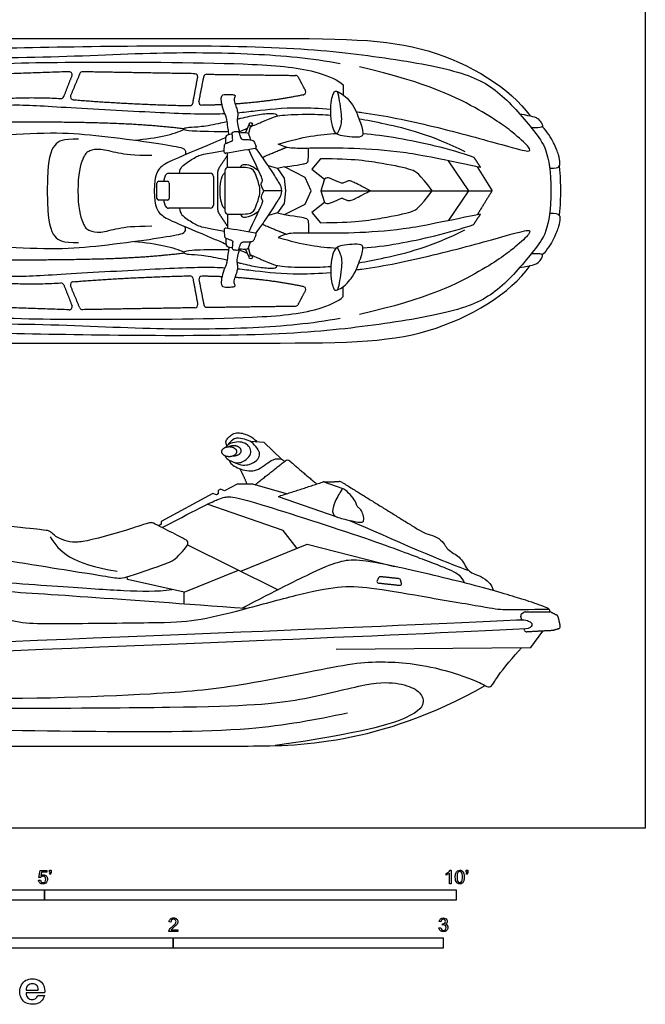
# Model space of a CAD drawing. Units: metres. Extents: x -0.02 to 3.79, y -0.65 to 5.41.
# Drawn here: x 1.43 to 3.75, y -0.65 to 3 of the extents above; entities that cross this region are included whole.
import ezdxf

# ---------------------------------------------------------------- set-up
doc = ezdxf.new("R2010")
doc.units = ezdxf.units.M
doc.header["$MEASUREMENT"] = 0
for name, color, linetype, true_color in [('AG-DETAIL', 7, 'Continuous', 0x66ffff), ('AG-TRANSPORT', 7, 'Continuous', 0x66ccff), ('N-SYMB', 7, 'Continuous', 0x800040), ('X-DIMENSIONS.GUIDE', 7, 'Continuous', 0x800080), ('X-VPRT', 6, 'Continuous', 0xff00ff)]:
    doc.layers.add(name, color=color, linetype=linetype, true_color=true_color)

msp = doc.modelspace()

# ---------------------------------------------------------------- linework, layer by layer
at = {"layer": 'AG-DETAIL'}
for centre, radius, start, end in [((1.6154, 2.792), 0.011, 338.5604, 92.0454), ((1.6647, 2.7916), 0.011, 89.0232, 157.3062), ((2.0803, 2.7845), 0.011, 349.4892, 89.0232), ((2.1248, 2.7826), 0.011, 89.2291, 168.9705), ((2.4535, 2.7782), 0.011, 27.9252, 89.2291), ((1.585, 2.7146), 0.011, 266.5324, 338.5604), ((1.6307, 2.7102), 0.011, 157.3062, 265.296), ((2.4802, 2.7278), 0.011, 281.6238, 27.9252), ((2.0625, 2.6883), 0.011, 268.7055, 349.4892), ((2.1067, 2.6897), 0.011, 168.9705, 270.5378), ((2.0625, 2.0356), 0.011, 10.5108, 91.2945), ((2.1067, 2.0342), 0.011, 89.4622, 191.0295), ((1.585, 2.0093), 0.011, 21.4396, 93.4676), ((1.6307, 2.0137), 0.011, 94.704, 202.6938), ((2.4802, 1.9961), 0.011, 332.0748, 78.3762), ((1.6154, 1.9319), 0.011, 267.9546, 21.4396), ((2.0803, 1.9394), 0.011, 270.9768, 10.5108), ((2.1248, 1.9413), 0.011, 191.0295, 270.7709), ((2.4535, 1.9457), 0.011, 270.7709, 332.0748), ((1.6647, 1.9323), 0.011, 202.6938, 270.9768), ((2.7613, 0.9146), 0.00605, 153.9781, 263.8904), ((2.767, 0.9261), 0.00605, 83.8904, 153.9781), ((2.8369, 0.9186), 0.00605, 13.8027, 83.8904), ((2.8399, 0.9062), 0.00605, 263.8904, 13.8027)]:
    msp.add_arc(centre, radius, start, end, dxfattribs=at)
for points, degree in [([(1.615, 2.803), (1.3311, 2.7929), (1.0471, 2.7828)], 2), ([(1.5953, 2.7106), (1.6105, 2.7493), (1.6257, 2.788)], 2), ([(1.6545, 2.7958), (1.6375, 2.7551), (1.6205, 2.7144)], 2), ([(2.0805, 2.7955), (1.8727, 2.799), (1.6649, 2.8026)], 2), ([(2.0733, 2.6863), (2.0823, 2.7344), (2.0912, 2.7825)], 2), ([(2.0959, 2.6918), (2.1049, 2.7383), (2.114, 2.7847)], 2), ([(2.1249, 2.7936), (2.2893, 2.7914), (2.4536, 2.7892)], 2), ([(2.4632, 2.7833), (2.4766, 2.7582), (2.4899, 2.733)], 2), ([(0.9918, 2.6464), (1.3032, 2.7207), (1.5844, 2.7036)], 2), ([(2.4824, 2.717), (2.3611, 2.6921), (2.23, 2.6833)], 2), ([(1.6298, 2.6992), (1.8339, 2.6824), (2.0623, 2.6772)], 2), ([(2.1811, 2.6806), (2.1443, 2.679), (2.1068, 2.6787)], 2), ([(0.9918, 2.0775), (1.3032, 2.0032), (1.5844, 2.0203)], 2), ([(1.6298, 2.0247), (1.8339, 2.0415), (2.0623, 2.0467)], 2), ([(2.1811, 2.0433), (2.1443, 2.0449), (2.1068, 2.0452)], 2), ([(1.5953, 2.0133), (1.6105, 1.9746), (1.6257, 1.9359)], 2), ([(1.6545, 1.9281), (1.6375, 1.9688), (1.6205, 2.0094)], 2), ([(2.0733, 2.0376), (2.0823, 1.9895), (2.0912, 1.9414)], 2), ([(2.0959, 2.0321), (2.1049, 1.9856), (2.114, 1.9392)], 2), ([(2.4824, 2.0069), (2.3611, 2.0318), (2.23, 2.0406)], 2), ([(2.4632, 1.9406), (2.4766, 1.9657), (2.4899, 1.9909)], 2), ([(1.615, 1.9209), (1.3311, 1.931), (1.0471, 1.9411)], 2), ([(2.1249, 1.9303), (2.2893, 1.9325), (2.4536, 1.9347)], 2), ([(2.0805, 1.9284), (1.8727, 1.9249), (1.6649, 1.9213)], 2), ([(1.5447, 1.0795), (1.5786, 1.0254), (1.6204, 0.98), (1.7935, 0.9524)], 3), ([(2.7615, 0.9288), (2.7587, 0.923), (2.7559, 0.9172)], 2), ([(2.8375, 0.9247), (2.8026, 0.9284), (2.7676, 0.9321)], 2), ([(2.8458, 0.9076), (2.8443, 0.9138), (2.8427, 0.9201)], 2), ([(2.7607, 0.9086), (2.8, 0.9044), (2.8393, 0.9002)], 2)]:
    msp.add_open_spline(points, degree=degree, dxfattribs=at)
msp.add_open_spline([(0.9285, 0.3771), (1.1765, 0.3658), (1.6567, 0.3593), (2.2752, 0.3545), (2.5259, 0.4024), (2.6465, 0.428)], degree=3, knots=[0, 0, 0, 0, 1.563147, 2.975704, 4.077366, 4.077366, 4.077366, 4.077366], dxfattribs=at)
at = {"layer": 'AG-TRANSPORT'}
for p, q in [((3.1267, 2.4509), (3.1814, 2.3619)), ((2.6298, 1.2577), (2.5564, 1.283)), ((2.389, 1.2291), (2.6063, 1.1539)), ((2.0539, 1.0503), (2.3887, 0.8839))]:
    msp.add_line(p, q, dxfattribs=at)
for points in [[(2.2813, 2.6081), (2.2677, 2.5778)], [(2.2863, 2.6019), (2.2792, 2.5736)], [(2.2014, 2.4483), (2.2014, 2.5016)], [(2.3872, 2.4443), (2.3529, 2.4541)], [(2.5465, 2.4803), (2.5134, 2.4424), (2.5603, 2.4052), (2.5469, 2.3619)], [(3.0202, 2.251), (3.0951, 2.3619), (3.0202, 2.4729)], [(2.4024, 2.3619), (2.3364, 2.3619)], [(2.5469, 2.3619), (2.5603, 2.3187), (2.5134, 2.2815), (2.5465, 2.2436)], [(2.5469, 2.3619), (3.1814, 2.3619)], [(2.2014, 2.2756), (2.2014, 2.2222)], [(2.3872, 2.2796), (2.3529, 2.2698)], [(2.2813, 2.1158), (2.2677, 2.1461)], [(2.2863, 2.122), (2.2792, 2.1503)], [(2.4017, 1.3671), (2.3368, 1.4291), (2.2862, 1.4326)], [(2.4202, 1.2392), (2.2949, 1.2748), (2.237, 1.2748), (2.1906, 1.2504), (2.1757, 1.2567), (2.1672, 1.2519), (2.1672, 1.2385), (2.1612, 1.2351), (2.1478, 1.2407), (1.956, 1.1362), (1.9557, 1.1263), (1.9472, 1.1203)], [(2.4595, 1.0371), (2.4081, 1.1036), (2.1269, 1.2002)], [(2.2515, 0.9521), (2.4966, 1.0522), (2.8196, 0.9702)], [(2.0413, 0.8745), (2.2428, 0.9564)], [(2.0413, 0.8745), (1.8311, 0.9211), (1.8299, 0.9311)], [(2.0413, 0.8308), (2.0413, 0.8745)], [(2.6043, 0.6642), (3.3249, 0.6693), (3.3695, 0.7306)]]:
    msp.add_lwpolyline(points, dxfattribs=at)
msp.add_lwpolyline([(2.4168, 2.3619), (2.4115, 2.3152), (2.3872, 2.2796), (2.4129, 2.2735), (2.4897, 2.3126), (2.5115, 2.3619), (2.4897, 2.4113), (2.4129, 2.4504), (2.3872, 2.4443), (2.4115, 2.4087)], close=True, dxfattribs=at)
for centre in [(2.2877, 2.6081), (2.2877, 2.1158)]:
    msp.add_circle(centre, 0.00641, dxfattribs=at)
for centre, radius, start, end in [((2.3037, 2.5229), 0.00441, 279.2933, 16.7838), ((2.1942, 2.5049), 0.00441, 179.9874, 279.2933), ((2.1935, 2.4302), 0.0286, 146.1475, 180), ((2.2042, 2.4358), 0.0128, 89.982, 180), ((1.9829, 2.4152), 0.0114, 90, 159.1461), ((2.1378, 2.4152), 0.0114, 0, 90), ((1.9468, 2.3902), 0.00664, 90, 180), ((1.9794, 2.3902), 0.00664, 0, 90), ((1.9468, 2.3337), 0.00664, 180, 270), ((1.9829, 2.3087), 0.0114, 200.8539, 270), ((1.9794, 2.3337), 0.00664, 270, 0), ((2.1378, 2.3087), 0.0114, 270, 0), ((2.1935, 2.2937), 0.0286, 180, 213.8525), ((2.2042, 2.2881), 0.0128, 180, 270.018), ((2.1942, 2.219), 0.00441, 80.7067, 180.0126), ((2.3037, 2.201), 0.00441, 343.2162, 80.7067), ((2.4234, 1.3495), 0.0142, 49.4959, 128.3974), ((2.5599, 1.2622), 0.0211, 91.236, 107.9287), ((2.6155, 1.2634), 0.0211, 58.2089, 91.236), ((3.2955, 0.7884), 0.00801, 121.7335, 194.9748), ((3.3036, 0.7934), 0.00801, 90.4706, 121.7335), ((3.3956, 0.7941), 0.00801, 63.6025, 90.4706), ((3.4175, 0.7833), 0.00801, 12.3532, 63.6025), ((3.3097, 0.7354), 0.00801, 194.9748, 273.0822), ((3.4256, 0.7465), 0.00801, 286.1539, 12.3532)]:
    msp.add_arc(centre, radius, start, end, dxfattribs=at)
for points, degree in [([(0.5413, 2.9262), (1.3846, 2.9262), (2.4609, 2.9262), (2.9518, 2.9262), (3.2503, 2.7412), (3.3226, 2.6394)], 3), ([(0.5508, 2.8984), (1.0627, 2.8842), (1.316, 2.8893), (1.817, 2.9001), (2.4063, 2.899), (2.7447, 2.8627), (3.0694, 2.8088), (3.2128, 2.7346), (3.3437, 2.5748), (3.3992, 2.504), (3.3992, 2.3619)], 3), ([(2.6304, 2.7543), (2.6304, 2.7418), (2.6304, 2.7293), (2.6304, 2.7168)], 3), ([(2.207, 2.5704), (2.2005, 2.6131), (2.2005, 2.63), (2.1875, 2.6553), (2.1785, 2.689), (2.1773, 2.7112), (2.1853, 2.7195), (2.2139, 2.7188), (2.2285, 2.7175), (2.2319, 2.7119), (2.2266, 2.7073), (2.2254, 2.6987), (2.2329, 2.6734), (2.2385, 2.6587), (2.2405, 2.6424), (2.238, 2.6302), (2.2356, 2.6195), (2.2402, 2.6024), (2.2473, 2.5771)], 3), ([(2.7003, 2.5654), (2.7052, 2.5705), (2.7032, 2.5904), (2.6735, 2.6703), (2.656, 2.6919), (2.6329, 2.7172), (2.6058, 2.7317), (2.5969, 2.7309), (2.5902, 2.7134), (2.5824, 2.6815), (2.585, 2.6246), (2.5918, 2.5917), (2.6058, 2.5688), (2.6331, 2.5632), (2.674, 2.5597), (2.6954, 2.5603), (2.7003, 2.5654)], 3), ([(2.6081, 2.5716), (2.6224, 2.5992), (2.6252, 2.6203), (2.624, 2.652), (2.6163, 2.6968), (2.6137, 2.7182), (2.609, 2.729)], 3), ([(3.2833, 2.6468), (3.3329, 2.6382), (3.3486, 2.6328), (3.3636, 2.6153), (3.3693, 2.6041), (3.3675, 2.5963), (3.3483, 2.5945), (3.3262, 2.5956)], 3), ([(2.2462, 2.5811), (2.256, 2.5854), (2.2656, 2.5895), (2.2747, 2.5935)], 3), ([(3.395, 2.4451), (3.4181, 2.4451), (3.4303, 2.4503), (3.4347, 2.4618), (3.4291, 2.4933), (3.413, 2.535), (3.3859, 2.5818), (3.367, 2.5995)], 3), ([(1.1448, 2.5428), (1.2479, 2.5583), (1.3285, 2.5672), (1.5602, 2.5802), (1.7052, 2.5691), (1.9045, 2.5438), (2.0257, 2.5241), (2.0502, 2.5178), (2.0448, 2.495)], 3), ([(1.6503, 2.5536), (1.5902, 2.5536), (1.5613, 2.5417), (1.5341, 2.4828), (1.5341, 2.3619)], 3), ([(1.8568, 2.5495), (1.9405, 2.5573), (2.0057, 2.5708), (2.0406, 2.5898)], 3), ([(2.1957, 2.5372), (2.1952, 2.5545), (2.1963, 2.5656), (2.2016, 2.5694), (2.2044, 2.5699), (2.2192, 2.5726)], 3), ([(2.2447, 2.5768), (2.2583, 2.5785), (2.2698, 2.5781), (2.2788, 2.5756), (2.2814, 2.5705), (2.2867, 2.5506)], 3), ([(2.3892, 2.5347), (2.48, 2.5625), (2.5467, 2.5715), (2.6049, 2.5741)], 3), ([(2.3044, 2.5185), (2.2679, 2.5125), (2.2314, 2.5066), (2.1949, 2.5006)], 3), ([(2.4024, 2.3619), (2.4014, 2.3763), (2.3993, 2.3808), (2.3692, 2.4302), (2.3252, 2.4952), (2.3115, 2.5142), (2.3044, 2.5185)], 3), ([(2.3313, 2.486), (2.3869, 2.5101), (2.4205, 2.5229)], 2), ([(3.1388, 2.4484), (2.9715, 2.483), (2.8551, 2.5076), (2.6617, 2.5202), (2.5197, 2.5195), (2.4491, 2.518), (2.4152, 2.5217), (2.3892, 2.5347)], 3), ([(2.4129, 2.4504), (2.4686, 2.4583), (2.4944, 2.4632), (2.5007, 2.4692), (2.5018, 2.4893), (2.5014, 2.519)], 3), ([(1.9212, 2.4924), (1.8521, 2.4924), (1.7937, 2.4998), (1.7285, 2.5196), (1.6883, 2.5106), (1.6662, 2.4936), (1.6475, 2.4227), (1.6475, 2.3619)], 3), ([(2.0242, 2.4266), (2.0242, 2.4474), (2.0524, 2.4674), (2.0946, 2.4943), (2.1093, 2.4965), (2.1898, 2.5114)], 3), ([(2.2014, 2.4933), (2.1856, 2.4697), (2.1698, 2.4461)], 2), ([(2.3364, 2.3619), (2.3283, 2.375), (2.3255, 2.3844), (2.3273, 2.392), (2.3321, 2.3985), (2.3289, 2.4107), (2.319, 2.4323), (2.2804, 2.5146)], 3), ([(3.1135, 2.4867), (3.1261, 2.4676), (3.1388, 2.4484)], 2), ([(2.2496, 2.4484), (2.2536, 2.4572), (2.2587, 2.46), (2.2764, 2.46), (2.3007, 2.4503), (2.3172, 2.4358)], 3), ([(2.9596, 2.3619), (2.9113, 2.426), (2.8953, 2.439), (2.786, 2.4621), (2.6673, 2.4803), (2.5465, 2.4803)], 3), ([(3.4298, 2.4527), (3.4344, 2.4163), (3.4344, 2.387), (3.4344, 2.3619)], 3), ([(1.9661, 2.3969), (1.9684, 2.4088), (1.9723, 2.4192)], 2), ([(1.9829, 2.4266), (2.0604, 2.4266), (2.1378, 2.4266)], 2), ([(2.1492, 2.4152), (2.1492, 2.3886), (2.1492, 2.3619)], 2), ([(2.1649, 2.4302), (2.1649, 2.3961), (2.1649, 2.3619)], 2), ([(2.1747, 2.3619), (2.1747, 2.3801), (2.1747, 2.414), (2.1914, 2.4287)], 3), ([(2.1914, 2.4358), (2.1914, 2.4112), (2.1914, 2.3866), (2.1914, 2.3619)], 3), ([(2.7308, 2.3619), (2.6964, 2.3796), (2.6649, 2.3961), (2.6523, 2.3996), (2.6408, 2.3961), (2.6279, 2.3891), (2.6223, 2.3898), (2.5769, 2.4105), (2.5691, 2.411), (2.5603, 2.4052)], 3), ([(1.9401, 2.3619), (1.9401, 2.3761), (1.9401, 2.3902)], 2), ([(1.9468, 2.3969), (1.9631, 2.3969), (1.9794, 2.3969)], 2), ([(1.986, 2.3902), (1.986, 2.3761), (1.986, 2.3619)], 2), ([(3.3992, 2.3619), (3.3992, 2.2199), (3.3437, 2.1491), (3.2128, 1.9893), (3.0694, 1.915), (2.7447, 1.8612), (2.4063, 1.8249), (1.817, 1.8238), (1.316, 1.8346), (1.0627, 1.8397), (0.5508, 1.8255)], 3), ([(1.5341, 2.3619), (1.5341, 2.2411), (1.5613, 2.1822), (1.5902, 2.1703), (1.6503, 2.1703)], 3), ([(1.6475, 2.3619), (1.6475, 2.3012), (1.6662, 2.2303), (1.6883, 2.2133), (1.7285, 2.2043), (1.7937, 2.2241), (1.8521, 2.2315), (1.9212, 2.2315)], 3), ([(1.9401, 2.3337), (1.9401, 2.3478), (1.9401, 2.3619)], 2), ([(1.986, 2.3619), (1.986, 2.3478), (1.986, 2.3337)], 2), ([(2.1492, 2.3619), (2.1492, 2.3353), (2.1492, 2.3087)], 2), ([(2.1649, 2.3619), (2.1649, 2.3278), (2.1649, 2.2937)], 2), ([(2.1914, 2.2952), (2.1747, 2.3099), (2.1747, 2.3438), (2.1747, 2.3619)], 3), ([(2.1914, 2.3619), (2.1914, 2.3373), (2.1914, 2.3127), (2.1914, 2.2881)], 3), ([(2.3364, 2.3619), (2.3283, 2.3489), (2.3255, 2.3395), (2.3273, 2.3319), (2.3321, 2.3254), (2.3289, 2.3132), (2.319, 2.2916), (2.2804, 2.2093)], 3), ([(2.3044, 2.2054), (2.3115, 2.2097), (2.3252, 2.2287), (2.3692, 2.2937), (2.3993, 2.3431), (2.4014, 2.3476), (2.4024, 2.3619)], 3), ([(2.5465, 2.2436), (2.6673, 2.2436), (2.786, 2.2618), (2.8953, 2.2849), (2.9113, 2.2979), (2.9596, 2.3619)], 3), ([(2.5603, 2.3187), (2.5691, 2.3129), (2.5769, 2.3134), (2.6223, 2.3341), (2.6279, 2.3348), (2.6408, 2.3278), (2.6523, 2.3243), (2.6649, 2.3278), (2.6964, 2.3443), (2.7308, 2.3619)], 3), ([(3.1814, 2.3619), (3.1541, 2.3175), (3.1267, 2.273)], 2), ([(3.4344, 2.3619), (3.4344, 2.3369), (3.4344, 2.3076), (3.4298, 2.2712)], 3), ([(1.9794, 2.327), (1.9631, 2.327), (1.9468, 2.327)], 2), ([(1.9723, 2.3047), (1.9684, 2.3151), (1.9661, 2.327)], 2), ([(2.1378, 2.2973), (2.0604, 2.2973), (1.9829, 2.2973)], 2), ([(2.0242, 2.2973), (2.0242, 2.2765), (2.0524, 2.2565), (2.0946, 2.2296), (2.1093, 2.2274), (2.1898, 2.2125)], 3), ([(2.1698, 2.2778), (2.1856, 2.2542), (2.2014, 2.2306)], 2), ([(2.2496, 2.2755), (2.2536, 2.2667), (2.2587, 2.2639), (2.2764, 2.2639), (2.3007, 2.2736), (2.3172, 2.2881)], 3), ([(3.1388, 2.2755), (2.9715, 2.2409), (2.8551, 2.2163), (2.6617, 2.2037), (2.5197, 2.2044), (2.4491, 2.2059), (2.4152, 2.2022), (2.3892, 2.1892)], 3), ([(2.4129, 2.2735), (2.4686, 2.2656), (2.4944, 2.2607), (2.5007, 2.2547), (2.5018, 2.2346), (2.5014, 2.2049)], 3), ([(3.1135, 2.2372), (3.1261, 2.2563), (3.1388, 2.2755)], 2), ([(3.395, 2.2788), (3.4181, 2.2788), (3.4303, 2.2736), (3.4347, 2.2621), (3.4291, 2.2306), (3.413, 2.1889), (3.3859, 2.1421), (3.367, 2.1244)], 3), ([(1.1448, 2.1811), (1.2479, 2.1656), (1.3285, 2.1567), (1.5602, 2.1437), (1.7052, 2.1548), (1.9045, 2.1801), (2.0257, 2.1998), (2.0502, 2.2061), (2.0448, 2.2289)], 3), ([(2.3313, 2.2379), (2.3869, 2.2138), (2.4205, 2.201)], 2), ([(2.3044, 2.2054), (2.2679, 2.2114), (2.2314, 2.2173), (2.1949, 2.2233)], 3), ([(2.3892, 2.1892), (2.48, 2.1614), (2.5467, 2.1524), (2.6049, 2.1498)], 3), ([(1.8568, 2.1744), (1.9405, 2.1666), (2.0057, 2.1531), (2.0406, 2.1341)], 3), ([(2.207, 2.1535), (2.2005, 2.1108), (2.2005, 2.0939), (2.1875, 2.0686), (2.1785, 2.0349), (2.1773, 2.0127), (2.1853, 2.0044), (2.2139, 2.0051), (2.2285, 2.0064), (2.2319, 2.012), (2.2266, 2.0166), (2.2254, 2.0251), (2.2329, 2.0505), (2.2385, 2.0652), (2.2405, 2.0815), (2.238, 2.0937), (2.2356, 2.1044), (2.2402, 2.1215), (2.2473, 2.1468)], 3), ([(2.1957, 2.1867), (2.1952, 2.1694), (2.1963, 2.1583), (2.2016, 2.1545), (2.2044, 2.154), (2.2192, 2.1513)], 3), ([(2.2447, 2.1471), (2.2583, 2.1454), (2.2698, 2.1458), (2.2788, 2.1483), (2.2814, 2.1534), (2.2867, 2.1733)], 3), ([(2.7003, 2.1585), (2.7052, 2.1534), (2.7032, 2.1335), (2.6735, 2.0536), (2.656, 2.032), (2.6329, 2.0067), (2.6058, 1.9922), (2.5969, 1.993), (2.5902, 2.0105), (2.5824, 2.0424), (2.585, 2.0993), (2.5918, 2.1322), (2.6058, 2.1551), (2.6331, 2.1607), (2.674, 2.1642), (2.6954, 2.1636), (2.7003, 2.1585)], 3), ([(2.6081, 2.1523), (2.6224, 2.1247), (2.6252, 2.1035), (2.624, 2.0719), (2.6163, 2.0271), (2.6137, 2.0057), (2.609, 1.9949)], 3), ([(2.2462, 2.1428), (2.256, 2.1385), (2.2656, 2.1344), (2.2747, 2.1304)], 3), ([(3.2833, 2.0771), (3.3329, 2.0857), (3.3486, 2.0911), (3.3636, 2.1086), (3.3693, 2.1198), (3.3675, 2.1276), (3.3483, 2.1294), (3.3262, 2.1283)], 3), ([(0.5413, 1.7977), (1.3846, 1.7977), (2.4609, 1.7977), (2.9518, 1.7977), (3.2503, 1.9827), (3.3226, 2.0845)], 3), ([(2.6304, 1.9696), (2.6304, 1.9821), (2.6304, 1.9946), (2.6304, 2.0071)], 3), ([(2.1991, 1.4174), (2.1938, 1.4299), (2.1966, 1.4389), (2.2074, 1.4509), (2.2245, 1.465), (2.2464, 1.4661), (2.2642, 1.4613), (2.2976, 1.4483), (2.3115, 1.4308)], 3), ([(2.1934, 1.3793), (2.1958, 1.3717), (2.2073, 1.3631), (2.2309, 1.3534), (2.2504, 1.3543), (2.2712, 1.3639), (2.2902, 1.3875), (2.2875, 1.4073), (2.2719, 1.4256), (2.2487, 1.4324), (2.2204, 1.43), (2.1982, 1.4197), (2.1957, 1.412)], 3), ([(2.2239, 1.3568), (2.2526, 1.3423), (2.286, 1.3471), (2.3119, 1.3615), (2.3225, 1.382), (2.3182, 1.401), (2.2969, 1.4275), (2.2719, 1.4411), (2.2427, 1.4459), (2.2225, 1.4459), (2.2015, 1.4195)], 3), ([(2.3033, 1.2724), (2.359, 1.3165), (2.4146, 1.3606)], 2), ([(2.4326, 1.3603), (2.4823, 1.3178), (2.532, 1.2754)], 2), ([(2.2472, 1.3321), (2.2604, 1.307), (2.274, 1.2748)], 2), ([(2.389, 1.2291), (2.4712, 1.2557), (2.5534, 1.2823)], 2), ([(2.5594, 1.2833), (2.5873, 1.2839), (2.6151, 1.2845)], 2), ([(2.6267, 1.2813), (2.7708, 1.192), (2.9149, 1.1027)], 2), ([(2.5924, 1.1666), (2.5894, 1.1751), (2.5931, 1.2017), (2.6262, 1.2586), (2.6307, 1.2589), (2.6482, 1.2447), (2.6744, 1.2152), (2.6801, 1.1983), (2.6843, 1.1881), (2.6955, 1.1818), (2.7051, 1.1622), (2.7078, 1.1375), (2.6988, 1.1324), (2.6753, 1.1357), (2.6112, 1.1505), (2.5954, 1.1581), (2.5924, 1.1666)], 3), ([(2.6532, 1.1409), (2.7984, 1.0767), (3.0265, 0.9771), (3.095, 0.9553)], 3), ([(2.9149, 1.1027), (2.9314, 1.0925), (2.952, 1.0893), (2.9872, 1.0747), (3.0069, 1.0502), (3.0154, 1.0344), (3.0397, 1.0178), (3.0603, 1.0053), (3.0753, 0.985), (3.0895, 0.9587), (3.1057, 0.9462), (3.1294, 0.9381), (3.1656, 0.918), (3.1808, 0.8986), (3.1864, 0.8806)], 3), ([(3.3956, 0.8021), (3.3951, 0.8093), (3.3913, 0.8136), (3.3678, 0.8236), (3.3144, 0.8428), (3.1267, 0.8997), (2.8035, 0.9754), (2.68, 0.9975), (2.6178, 0.9897), (2.5447, 0.9615), (2.3786, 0.8799), (2.2559, 0.8152)], 3), ([(0.3745, 0.6735), (0.3781, 0.687), (0.404, 0.6963), (0.5389, 0.7281), (0.6911, 0.7546), (0.988, 0.7882), (1.185, 0.806), (1.2542, 0.8027), (1.3341, 0.7852), (1.4464, 0.7584), (1.5368, 0.758), (1.9598, 0.7619), (2.0754, 0.7653), (2.2522, 0.8078), (2.467, 0.8685), (2.616, 0.8985), (2.7218, 0.895), (2.9094, 0.8615), (3.1797, 0.8159), (3.2123, 0.8091), (3.3165, 0.8114), (3.3924, 0.8114)], 3), ([(0.5485, 0.6591), (1.9574, 0.715), (2.7728, 0.7475), (3.2721, 0.7724)], 3), ([(3.2915, 0.7726), (3.2896, 0.7794), (3.2878, 0.7863)], 2), ([(3.2913, 0.7952), (3.2953, 0.7977), (3.2993, 0.8002)], 2), ([(3.3035, 0.8014), (3.3495, 0.8018), (3.3956, 0.8021)], 2), ([(3.3992, 0.8013), (3.4102, 0.7959), (3.4211, 0.7904)], 2), ([(3.4254, 0.785), (3.4294, 0.7666), (3.4334, 0.7482)], 2), ([(3.3019, 0.7334), (3.3013, 0.7359), (3.3006, 0.7384)], 2), ([(3.4064, 0.7326), (3.3582, 0.73), (3.3101, 0.7274)], 2), ([(3.4278, 0.7388), (3.4171, 0.7357), (3.4064, 0.7326)], 2), ([(0.5626, 0.4444), (1.2182, 0.4444), (2.177, 0.4444), (2.4758, 0.4695), (2.7367, 0.5446), (2.8421, 0.5386), (2.9094, 0.5135), (2.9353, 0.472), (2.9061, 0.4156), (2.7049, 0.3537), (2.3785, 0.3062)], 3), ([(1.2345, 0.3223), (1.2723, 0.3048), (1.3265, 0.3048), (1.909, 0.3048), (2.1471, 0.3048), (2.7587, 0.3048), (3.1559, 0.5284)], 3)]:
    msp.add_open_spline(points, degree=degree, dxfattribs=at)
for points, knots in [([(0.5817, 2.8754), (0.7031, 2.8679), (0.9478, 2.8615), (1.4613, 2.8494), (1.9069, 2.876), (2.2939, 2.8734), (2.5128, 2.8535), (2.619, 2.8338)], [0, 0, 0, 0, 1.094177, 2.388378, 3.613194, 4.733638, 5.764448, 5.764448, 5.764448, 5.764448]), ([(0.3994, 2.7306), (0.4794, 2.7439), (0.6367, 2.7705), (1.2677, 2.8358), (1.6729, 2.839), (2.2559, 2.838), (2.5144, 2.8148), (2.6133, 2.7713), (2.6304, 2.7543)], [0, 0, 0, 0, 0.89364, 2.298742, 3.527899, 5.003927, 5.837244, 6.324157, 6.324157, 6.324157, 6.324157]), ([(2.678, 2.655), (2.6852, 2.6541), (2.7759, 2.6419), (2.958, 2.6049), (3.2555, 2.5222), (3.3235, 2.5035), (3.3246, 2.5182), (3.2748, 2.5658), (3.1702, 2.6463), (2.9464, 2.7617), (2.6899, 2.8207)], [7.02093, 7.02093, 7.02093, 7.02093, 7.076168, 7.719456, 8.362744, 9.006032, 9.64932, 10.292608, 10.935896, 11.579184, 11.579184, 11.579184, 11.579184]), ([(2.192, 2.6471), (2.1798, 2.6464), (2.1109, 2.6436), (1.9424, 2.6508), (1.5486, 2.6724), (1.3801, 2.6852), (1.1727, 2.6499), (0.8876, 2.5618), (0.7582, 2.5154), (0.7297, 2.5071), (0.6829, 2.4332), (0.6829, 2.3619)], [-5.293833, -5.293833, -5.293833, -5.293833, -5.146304, -4.503016, -3.859728, -3.21644, -2.573152, -1.929864, -1.286576, -0.643288, 0, 0, 0, 0]), ([(2.2393, 2.6508), (2.2615, 2.653), (2.3284, 2.6612), (2.4304, 2.6725), (2.5427, 2.6679), (2.5838, 2.6647)], [5.494402, 5.494402, 5.494402, 5.494402, 5.789592, 6.43288, 6.771259, 6.771259, 6.771259, 6.771259]), ([(2.2374, 2.6274), (2.242, 2.6285), (2.2696, 2.6352), (2.3131, 2.6452), (2.369, 2.6503), (2.3831, 2.6474), (2.3852, 2.6385)], [1.1863081, 1.1863081, 1.1863081, 1.1863081, 1.2201289, 1.394433, 1.5687372, 1.7430413, 1.7430413, 1.7430413, 1.7430413]), ([(2.2853, 2.5981), (2.3009, 2.6049), (2.3655, 2.6331), (2.3899, 2.6432), (2.4968, 2.6465), (2.5568, 2.6444), (2.5845, 2.6421)], [1.74577, 1.74577, 1.74577, 1.74577, 1.876504, 2.34563, 2.814756, 3.151181, 3.151181, 3.151181, 3.151181]), ([(2.6886, 2.6288), (2.7161, 2.6241), (2.81, 2.6061), (2.9587, 2.5693), (3.0803, 2.5069)], [3.5136114, 3.5136114, 3.5136114, 3.5136114, 3.7530077, 4.2221336, 4.2221336, 4.2221336, 4.2221336]), ([(2.2055, 2.5803), (2.1223, 2.5806), (2.0579, 2.583), (2.0394, 2.5879), (2.04, 2.5938), (2.0552, 2.5976), (2.1001, 2.5984), (2.1596, 2.6092), (2.1928, 2.6167), (2.2003, 2.6185)], [0, 0, 0, 0, 0.174304, 0.348608, 0.522912, 0.697217, 0.871521, 1.045825, 1.098178, 1.098178, 1.098178, 1.098178]), ([(2.196, 2.5593), (2.1804, 2.5526), (2.1005, 2.5182), (1.9871, 2.4715), (1.9559, 2.4536), (1.9302, 2.4238), (1.9302, 2.3619)], [-1.520154, -1.520154, -1.520154, -1.520154, -1.407378, -0.938252, -0.469126, 0, 0, 0, 0]), ([(2.1898, 2.5049), (2.1898, 2.5262), (2.1899, 2.534), (2.1957, 2.5378), (2.2199, 2.5463), (2.2212, 2.5496), (2.2199, 2.566), (2.2184, 2.577), (2.2232, 2.5805), (2.2392, 2.5824), (2.2442, 2.5805), (2.2464, 2.5703), (2.2497, 2.5586), (2.2549, 2.5513), (2.2672, 2.5521), (2.2909, 2.5509), (2.2991, 2.5467), (2.3046, 2.5353), (2.308, 2.5241)], [0.0033709, 0.0033709, 0.0033709, 0.0033709, 0.0473222, 0.0946443, 0.1419665, 0.1892887, 0.2366109, 0.283933, 0.3312552, 0.3785774, 0.4258995, 0.4732217, 0.5205439, 0.567866, 0.6151882, 0.6625104, 0.7098326, 0.7514738, 0.7514738, 0.7514738, 0.7514738]), ([(2.7034, 2.5735), (2.7431, 2.5711), (2.85, 2.5575), (3.0213, 2.5191), (3.1135, 2.4867)], [1.112356, 1.112356, 1.112356, 1.112356, 1.621067, 2.4316, 2.4316, 2.4316, 2.4316]), ([(2.3218, 2.3619), (2.3218, 2.3762), (2.31, 2.4129), (2.2962, 2.4479), (2.2679, 2.4486), (2.2042, 2.4486)], [0.9486507, 0.9486507, 0.9486507, 0.9486507, 1.1626591, 1.3766674, 1.5778713, 1.5778713, 1.5778713, 1.5778713]), ([(0.6829, 2.3619), (0.6829, 2.2907), (0.7297, 2.2168), (0.7582, 2.2085), (0.8876, 2.1621), (1.1727, 2.074), (1.3801, 2.0387), (1.5486, 2.0515), (1.9424, 2.0731), (2.1109, 2.0803), (2.1798, 2.0775), (2.192, 2.0768)], [0, 0, 0, 0, 0.643288, 1.286576, 1.929864, 2.573152, 3.21644, 3.859728, 4.503016, 5.146304, 5.293833, 5.293833, 5.293833, 5.293833]), ([(1.9302, 2.3619), (1.9302, 2.3001), (1.9559, 2.2703), (1.9871, 2.2524), (2.1005, 2.2057), (2.1804, 2.1713), (2.196, 2.1646)], [0, 0, 0, 0, 0.469126, 0.938252, 1.407378, 1.520154, 1.520154, 1.520154, 1.520154]), ([(2.2042, 2.2753), (2.2679, 2.2753), (2.2962, 2.276), (2.31, 2.311), (2.3218, 2.3477), (2.3218, 2.3619)], [0.3194301, 0.3194301, 0.3194301, 0.3194301, 0.520634, 0.7346423, 0.9486507, 0.9486507, 0.9486507, 0.9486507]), ([(2.7034, 2.1504), (2.7431, 2.1528), (2.85, 2.1664), (3.0213, 2.2048), (3.1135, 2.2372)], [1.112356, 1.112356, 1.112356, 1.112356, 1.621067, 2.4316, 2.4316, 2.4316, 2.4316]), ([(2.1898, 2.219), (2.1898, 2.1977), (2.1899, 2.1899), (2.1957, 2.1861), (2.2199, 2.1776), (2.2212, 2.1743), (2.2199, 2.1579), (2.2184, 2.1469), (2.2232, 2.1434), (2.2392, 2.1415), (2.2442, 2.1434), (2.2464, 2.1536), (2.2497, 2.1653), (2.2549, 2.1726), (2.2672, 2.1718), (2.2909, 2.173), (2.2991, 2.1772), (2.3046, 2.1886), (2.308, 2.1998)], [0.0033709, 0.0033709, 0.0033709, 0.0033709, 0.0473222, 0.0946443, 0.1419665, 0.1892887, 0.2366109, 0.283933, 0.3312552, 0.3785774, 0.4258995, 0.4732217, 0.5205439, 0.567866, 0.6151882, 0.6625104, 0.7098326, 0.7514738, 0.7514738, 0.7514738, 0.7514738]), ([(2.678, 2.0689), (2.6852, 2.0698), (2.7759, 2.082), (2.958, 2.119), (3.2555, 2.2017), (3.3235, 2.2204), (3.3246, 2.2057), (3.2748, 2.1581), (3.1702, 2.0776), (2.9464, 1.9622), (2.6899, 1.9032)], [7.02093, 7.02093, 7.02093, 7.02093, 7.076168, 7.719456, 8.362744, 9.006032, 9.64932, 10.292608, 10.935896, 11.579184, 11.579184, 11.579184, 11.579184]), ([(2.6886, 2.0951), (2.7161, 2.0998), (2.81, 2.1178), (2.9587, 2.1546), (3.0803, 2.217)], [3.5136114, 3.5136114, 3.5136114, 3.5136114, 3.7530077, 4.2221336, 4.2221336, 4.2221336, 4.2221336]), ([(2.2055, 2.1436), (2.1223, 2.1433), (2.0579, 2.1409), (2.0394, 2.136), (2.04, 2.1301), (2.0552, 2.1263), (2.1001, 2.1255), (2.1596, 2.1147), (2.1928, 2.1072), (2.2003, 2.1054)], [0, 0, 0, 0, 0.174304, 0.348608, 0.522912, 0.697217, 0.871521, 1.045825, 1.098178, 1.098178, 1.098178, 1.098178]), ([(2.2853, 2.1258), (2.3009, 2.119), (2.3655, 2.0908), (2.3899, 2.0807), (2.4968, 2.0774), (2.5568, 2.0795), (2.5845, 2.0818)], [1.74577, 1.74577, 1.74577, 1.74577, 1.876504, 2.34563, 2.814756, 3.151181, 3.151181, 3.151181, 3.151181]), ([(2.2374, 2.0965), (2.242, 2.0954), (2.2696, 2.0887), (2.3131, 2.0787), (2.369, 2.0736), (2.3831, 2.0765), (2.3852, 2.0854)], [1.1863081, 1.1863081, 1.1863081, 1.1863081, 1.2201289, 1.394433, 1.5687372, 1.7430413, 1.7430413, 1.7430413, 1.7430413]), ([(2.2393, 2.0731), (2.2615, 2.0709), (2.3284, 2.0627), (2.4304, 2.0514), (2.5427, 2.056), (2.5838, 2.0591)], [5.494402, 5.494402, 5.494402, 5.494402, 5.789592, 6.43288, 6.771259, 6.771259, 6.771259, 6.771259]), ([(0.3994, 1.9933), (0.4794, 1.98), (0.6367, 1.9534), (1.2677, 1.8881), (1.6729, 1.8849), (2.2559, 1.8859), (2.5144, 1.9091), (2.6133, 1.9526), (2.6304, 1.9696)], [0, 0, 0, 0, 0.89364, 2.298742, 3.527899, 5.003927, 5.837244, 6.324157, 6.324157, 6.324157, 6.324157]), ([(0.5817, 1.8485), (0.7031, 1.856), (0.9478, 1.8624), (1.4613, 1.8745), (1.9069, 1.8479), (2.2939, 1.8505), (2.5128, 1.8704), (2.619, 1.8901)], [0, 0, 0, 0, 1.094177, 2.388378, 3.613194, 4.733638, 5.764448, 5.764448, 5.764448, 5.764448]), ([(2.2079, 1.3639), (2.2096, 1.3596), (2.2122, 1.3488), (2.2601, 1.3226), (2.3183, 1.3223), (2.3657, 1.3706), (2.4006, 1.3701), (2.4092, 1.3626), (2.4126, 1.359)], [0, 0, 0, 0, 0.213636, 0.618918, 1.052571, 1.512098, 1.826869, 2.048384, 2.048384, 2.048384, 2.048384]), ([(1.9597, 1.114), (2.1085, 1.1922), (2.1779, 1.2253), (2.2049, 1.2299), (2.2573, 1.2234), (2.7619, 1.0607), (2.9466, 0.9879), (3.0394, 0.954), (3.0675, 0.9346), (3.0791, 0.9092)], [0, 0, 0, 0, 0.570705, 1.141411, 1.712116, 2.282822, 2.853527, 3.424233, 3.977398, 3.977398, 3.977398, 3.977398]), ([(1.8299, 0.9311), (1.9435, 0.9687), (1.9978, 0.9895), (2.0116, 1.0014), (2.0447, 1.0352), (2.0569, 1.0527), (2.0547, 1.065), (2.0376, 1.0743), (1.941, 1.1235), (1.922, 1.133), (1.9164, 1.1328), (1.8893, 1.1245), (1.7915, 1.0935), (1.6788, 1.0628), (1.6376, 1.0584), (1.5983, 1.0642), (1.5624, 1.0816), (1.5478, 1.0975), (1.5401, 1.1028), (1.5245, 1.1044), (1.3951, 1.1191), (1.0467, 1.1538), (1.0076, 1.1611), (0.9588, 1.1889), (0.9282, 1.1883), (0.8962, 1.1826), (0.8825, 1.1765), (0.8816, 1.1687), (0.893, 1.1525), (0.9091, 1.1298)], [0, 0, 0, 0, 0.189156, 0.378311, 0.567467, 0.756622, 0.945778, 1.134933, 1.324089, 1.513244, 1.7024, 1.891556, 2.080711, 2.269867, 2.459022, 2.648178, 2.837333, 3.026489, 3.215644, 3.4048, 3.593956, 3.783111, 3.972267, 4.161422, 4.350578, 4.539733, 4.728889, 4.918044, 5.097439, 5.097439, 5.097439, 5.097439]), ([(1.8299, 0.9311), (1.8045, 0.9227), (1.7764, 0.929), (1.6918, 0.9414), (1.1593, 1.0275), (0.9298, 1.0796), (0.8515, 1.1009), (0.8404, 1.1057), (0.84, 1.118), (0.8519, 1.1317), (0.8679, 1.138), (0.9088, 1.1303), (1.0282, 1.1035), (1.1669, 1.0733), (1.2015, 1.0651), (1.22, 1.0567), (1.2403, 1.0355), (1.2631, 1.0123)], [0, 0, 0, 0, 0.32897, 0.657941, 0.986911, 1.315882, 1.644852, 1.973822, 2.302793, 2.631763, 2.960734, 3.289704, 3.618675, 3.947645, 4.276615, 4.605586, 4.876996, 4.876996, 4.876996, 4.876996]), ([(2.2707, 0.8141), (1.8002, 0.8486), (1.187, 0.8905), (1.0974, 0.8894), (1.0175, 0.8803), (0.7971, 0.8259), (0.7359, 0.81), (0.7337, 0.8191), (0.7548, 0.849), (0.8067, 0.8903), (0.8301, 0.8949), (0.8723, 0.8958), (0.9113, 0.9146), (0.9407, 0.9258), (0.9809, 0.9373), (1.0225, 0.9369), (1.1846, 0.9254), (1.6074, 0.8937), (1.8241, 0.88), (1.9406, 0.8763), (1.9952, 0.8847)], [0, 0, 0, 0, 0.521389, 1.042778, 1.564167, 2.085556, 2.606945, 3.128334, 3.649723, 4.171112, 4.692501, 5.21389, 5.735279, 6.256668, 6.778057, 7.299446, 7.820835, 8.342224, 8.863613, 9.378985, 9.378985, 9.378985, 9.378985]), ([(3.2721, 0.7724), (3.3049, 0.774), (3.3266, 0.7638), (3.3317, 0.7534), (3.3213, 0.7394), (3.306, 0.7386), (2.8096, 0.7135), (1.9895, 0.6808), (0.5499, 0.6237)], [8.839232, 8.839232, 8.839232, 8.839232, 8.949919, 9.060726, 9.171533, 9.171533, 9.171533, 18.187378, 18.187378, 18.187378, 18.187378]), ([(1.1358, 0.4859), (1.3954, 0.475), (1.92, 0.4953), (2.2258, 0.5213), (2.6316, 0.6074), (2.7516, 0.6194), (2.9427, 0.6118), (3.14, 0.5418), (3.167, 0.5196), (3.1851, 0.5303), (3.2031, 0.5697), (3.2611, 0.6353), (3.2903, 0.6691)], [0, 0, 0, 0, 1.599312, 2.653448, 3.774339, 4.428982, 5.332513, 6.025972, 6.318804, 6.580027, 6.952431, 7.606814, 7.606814, 7.606814, 7.606814])]:
    msp.add_open_spline(points, degree=3, knots=knots, dxfattribs=at)
for points, weights, degree, knots in [([(0.8415, 2.4329), (0.8095, 2.4276), (0.7775, 2.4224), (0.7456, 2.4171), (0.7437, 2.4168), (0.7418, 2.4173), (0.7379, 2.4235), (0.7378, 2.435), (0.7409, 2.4617), (0.7699, 2.5106), (0.8196, 2.5261), (0.9527, 2.5647), (1.1326, 2.604), (1.2677, 2.6176), (1.4902, 2.6183), (1.8209, 2.6142), (1.9666, 2.6009), (2.0412, 2.5925)], [1, 1, 1, 1, 0.93916605028, 0.93916605028, 1, 1, 1, 1, 1, 1, 1, 1, 1, 1, 1, 1], 3, [0, 0, 0, 0, 0.318823, 0.318823, 0.318823, 0.356161, 0.356161, 0.356161, 0.662927, 1.085677, 1.485594, 2.153251, 2.942633, 3.663803, 4.470957, 5.509051, 6.367995, 6.367995, 6.367995, 6.367995]), ([(0.8415, 2.291), (0.8095, 2.2962), (0.7775, 2.3015), (0.7456, 2.3068), (0.7437, 2.3071), (0.7418, 2.3066), (0.7379, 2.3004), (0.7378, 2.2889), (0.7409, 2.2622), (0.7699, 2.2133), (0.8196, 2.1978), (0.9527, 2.1592), (1.1326, 2.1199), (1.2677, 2.1063), (1.4902, 2.1056), (1.8209, 2.1097), (1.9666, 2.123), (2.0412, 2.1314)], [1, 1, 1, 1, 0.93916605028, 0.93916605028, 1, 1, 1, 1, 1, 1, 1, 1, 1, 1, 1, 1], 3, [0, 0, 0, 0, 0.318823, 0.318823, 0.318823, 0.356161, 0.356161, 0.356161, 0.662927, 1.085677, 1.485594, 2.153251, 2.942633, 3.663803, 4.470957, 5.509051, 6.367995, 6.367995, 6.367995, 6.367995]), ([(2.2079, 1.4139), (2.1804, 1.4139), (2.1804, 1.3952), (2.1804, 1.3766), (2.2079, 1.3766), (2.2353, 1.3766), (2.2353, 1.3952), (2.2353, 1.4139), (2.2079, 1.4139)], [1, 0.707106781187, 1, 0.707106781187, 1, 0.707106781187, 1, 0.707106781187, 1], 2, [0, 0, 0, 0.0962304, 0.0962304, 0.1924609, 0.1924609, 0.2886913, 0.2886913, 0.3849217, 0.3849217, 0.3849217]), ([(2.2236, 1.3799), (2.2524, 1.3799), (2.2524, 1.3986), (2.2524, 1.4172), (2.225, 1.4172), (2.2163, 1.4172), (2.2092, 1.4139)], [0.980022969779, 0.707106781187, 1, 0.707106781187, 1, 0.884597529963, 0.860134209317], 2, [0.1890589, 0.1890589, 0.1890589, 0.2867103, 0.2867103, 0.3843618, 0.3843618, 0.4228374, 0.4228374, 0.4228374])]:
    msp.add_rational_spline(points, weights, degree=degree, knots=knots, dxfattribs=at)
at = {"layer": 'N-SYMB'}
for points in [[(1.5089, -0.1825), (1.5032, -0.1819), (1.508, -0.156), (1.533, -0.156), (1.533, -0.162), (1.5129, -0.162), (1.5101, -0.1755)], [(1.5433, -0.1713), (1.5418, -0.1689)], [(1.5424, -0.162), (1.5424, -0.1548), (1.549, -0.1548), (1.549, -0.1605)], [(1.5454, -0.162), (1.5424, -0.162)], [(3.0113, -0.1737), (3.0113, -0.1677)], [(3.0296, -0.2054), (3.0236, -0.2054), (3.0236, -0.1662)], [(3.0257, -0.1551), (3.0296, -0.1551), (3.0296, -0.2054)], [(3.0866, -0.1713), (3.085, -0.1689)], [(3.0857, -0.162), (3.0857, -0.1548), (3.0923, -0.1548), (3.0923, -0.1605)], [(3.089, -0.162), (3.0857, -0.162)], [(1.502, -0.1924), (1.5086, -0.1918)], [(1.9919, -0.3473), (1.9855, -0.3467)], [(2.9919, -0.3461), (2.9855, -0.3452)], [(2.9973, -0.3588), (2.9979, -0.3534)], [(2.0175, -0.3766), (2.0175, -0.3823), (1.9846, -0.3823)], [(1.9931, -0.3766), (2.0175, -0.3766)], [(2.9849, -0.3693), (2.9913, -0.3684)]]:
    msp.add_lwpolyline(points, dxfattribs=at)
for points in [[(0.6096, -0.2667), (0.6096, -0.2286), (1.524, -0.2286), (1.524, -0.2667)], [(1.524, -0.2667), (1.524, -0.2286), (3.048, -0.2286), (3.048, -0.2667)], [(1, -0.4436), (1, -0.4055), (2, -0.4055), (2, -0.4436)], [(2, -0.4436), (2, -0.4055), (3, -0.4055), (3, -0.4436)]]:
    msp.add_lwpolyline(points, close=True, dxfattribs=at)
for points in [[(1.5126, -0.1792), (1.511, -0.1801), (1.5098, -0.1813), (1.5089, -0.1825)], [(1.5101, -0.1755), (1.5132, -0.1734), (1.5165, -0.1722), (1.5198, -0.1722)], [(1.518, -0.1777), (1.5162, -0.1777), (1.5144, -0.1783), (1.5126, -0.1792)], [(1.5258, -0.1807), (1.5237, -0.1789), (1.5213, -0.1777), (1.518, -0.1777)], [(1.5198, -0.1722), (1.524, -0.1722), (1.5276, -0.1737), (1.5306, -0.1767)], [(1.5288, -0.1891), (1.5288, -0.1855), (1.5276, -0.1828), (1.5258, -0.1807)], [(1.5306, -0.1767), (1.5336, -0.1798), (1.5351, -0.1837), (1.5351, -0.1885)], [(1.5418, -0.1689), (1.543, -0.1683), (1.5439, -0.1677), (1.5445, -0.1665)], [(1.5478, -0.1671), (1.5469, -0.1689), (1.5454, -0.1704), (1.5433, -0.1713)], [(1.5445, -0.1665), (1.5451, -0.1653), (1.5454, -0.1638), (1.5454, -0.162)], [(1.549, -0.1605), (1.549, -0.1635), (1.5487, -0.1659), (1.5478, -0.1671)], [(3.0113, -0.1677), (3.0146, -0.1662), (3.0176, -0.1641), (3.0203, -0.162)], [(3.0176, -0.1704), (3.0152, -0.1719), (3.0131, -0.1731), (3.0113, -0.1737)], [(3.0236, -0.1662), (3.0221, -0.1677), (3.02, -0.1692), (3.0176, -0.1704)], [(3.0203, -0.162), (3.0227, -0.1596), (3.0245, -0.1575), (3.0257, -0.1551)], [(3.0453, -0.1807), (3.0453, -0.1749), (3.0459, -0.1701), (3.0471, -0.1665)], [(3.0504, -0.2011), (3.0471, -0.1969), (3.0453, -0.1903), (3.0453, -0.1807)], [(3.0471, -0.1665), (3.0486, -0.1629), (3.0504, -0.1602), (3.0528, -0.1581)], [(3.0549, -0.1638), (3.0528, -0.1668), (3.0516, -0.1725), (3.0516, -0.1807)], [(3.0516, -0.1807), (3.0516, -0.1891), (3.0528, -0.1945), (3.0546, -0.1972)], [(3.0528, -0.1581), (3.0549, -0.1563), (3.0582, -0.1551), (3.0619, -0.1551)], [(3.0616, -0.1602), (3.0588, -0.1602), (3.0567, -0.1614), (3.0549, -0.1638)], [(3.0688, -0.1644), (3.067, -0.1617), (3.0646, -0.1602), (3.0616, -0.1602)], [(3.0619, -0.1551), (3.0646, -0.1551), (3.0667, -0.1557), (3.0688, -0.1569)], [(3.0688, -0.1569), (3.0709, -0.1578), (3.0724, -0.1596), (3.0739, -0.1614)], [(3.0718, -0.1807), (3.0718, -0.1725), (3.0709, -0.1671), (3.0688, -0.1644)], [(3.0688, -0.1972), (3.0709, -0.1945), (3.0718, -0.1891), (3.0718, -0.1807)], [(3.0739, -0.1614), (3.0751, -0.1635), (3.0763, -0.1659), (3.0769, -0.1689)], [(3.0781, -0.1807), (3.0781, -0.1867), (3.0775, -0.1915), (3.0763, -0.1951)], [(3.0769, -0.1689), (3.0778, -0.1719), (3.0781, -0.1758), (3.0781, -0.1807)], [(3.085, -0.1689), (3.0863, -0.1683), (3.0872, -0.1677), (3.0878, -0.1665)], [(3.0911, -0.1671), (3.0902, -0.1689), (3.0887, -0.1704), (3.0866, -0.1713)], [(3.0878, -0.1665), (3.0884, -0.1653), (3.089, -0.1638), (3.089, -0.162)], [(3.0923, -0.1605), (3.0923, -0.1635), (3.092, -0.1659), (3.0911, -0.1671)], [(1.5071, -0.2027), (1.5041, -0.1999), (1.5026, -0.1966), (1.502, -0.1924)], [(1.5183, -0.206), (1.5135, -0.206), (1.5098, -0.2051), (1.5071, -0.2027)], [(1.5086, -0.1918), (1.5089, -0.1951), (1.5101, -0.1972), (1.512, -0.199)], [(1.512, -0.199), (1.5135, -0.2005), (1.5156, -0.2014), (1.5183, -0.2014)], [(1.5183, -0.2014), (1.521, -0.2014), (1.5237, -0.2002), (1.5258, -0.1978)], [(1.5312, -0.2002), (1.5282, -0.2045), (1.5237, -0.206), (1.5183, -0.206)], [(1.5258, -0.1978), (1.5276, -0.1957), (1.5288, -0.1927), (1.5288, -0.1891)], [(1.5351, -0.1885), (1.5351, -0.193), (1.5339, -0.1969), (1.5312, -0.2002)], [(3.0619, -0.206), (3.057, -0.206), (3.0531, -0.2048), (3.0504, -0.2011)], [(3.0546, -0.1972), (3.0564, -0.1999), (3.0588, -0.2014), (3.0619, -0.2014)], [(3.0619, -0.2014), (3.0646, -0.2014), (3.067, -0.1999), (3.0688, -0.1972)], [(3.0709, -0.2036), (3.0685, -0.2054), (3.0655, -0.206), (3.0619, -0.206)], [(3.0763, -0.1951), (3.0751, -0.1987), (3.0733, -0.2014), (3.0709, -0.2036)], [(1.9855, -0.3467), (1.9861, -0.3419), (1.9877, -0.3383), (1.9907, -0.3359)], [(1.9892, -0.3714), (1.9913, -0.3693), (1.9937, -0.3669), (1.9973, -0.3639)], [(1.9907, -0.3359), (1.9934, -0.3335), (1.9973, -0.332), (2.0018, -0.332)], [(1.9946, -0.3398), (1.9928, -0.3416), (1.9919, -0.344), (1.9919, -0.3473)], [(2.0018, -0.3371), (1.9988, -0.3371), (1.9964, -0.338), (1.9946, -0.3398)], [(1.9973, -0.3639), (2.0027, -0.3594), (2.0063, -0.3558), (2.0084, -0.3534)], [(2.0018, -0.332), (2.0066, -0.332), (2.0105, -0.3335), (2.0133, -0.3362)], [(2.0087, -0.3398), (2.0069, -0.338), (2.0045, -0.3371), (2.0018, -0.3371)], [(2.0123, -0.3582), (2.0102, -0.3603), (2.0072, -0.363), (2.0027, -0.3669)], [(2.0084, -0.3534), (2.0102, -0.3507), (2.0111, -0.3482), (2.0111, -0.3458)], [(2.0111, -0.3458), (2.0111, -0.3434), (2.0102, -0.3413), (2.0087, -0.3398)], [(2.0163, -0.3519), (2.0154, -0.354), (2.0142, -0.3558), (2.0123, -0.3582)], [(2.0133, -0.3362), (2.0163, -0.3389), (2.0175, -0.3422), (2.0175, -0.3461)], [(2.0175, -0.3461), (2.0175, -0.3479), (2.0172, -0.3501), (2.0163, -0.3519)], [(2.9855, -0.3452), (2.9864, -0.341), (2.988, -0.3377), (2.9907, -0.3356)], [(2.9907, -0.3356), (2.9934, -0.3332), (2.9967, -0.332), (3.0006, -0.332)], [(2.9949, -0.3395), (2.9934, -0.341), (2.9922, -0.3431), (2.9919, -0.3461)], [(3.0009, -0.3371), (2.9985, -0.3371), (2.9964, -0.338), (2.9949, -0.3395)], [(3.0015, -0.3579), (3.0003, -0.3579), (2.9988, -0.3582), (2.9973, -0.3588)], [(2.9979, -0.3534), (2.9982, -0.3534), (2.9985, -0.3534), (2.9988, -0.3534)], [(2.9988, -0.3534), (3.0015, -0.3534), (3.0039, -0.3528), (3.006, -0.3513)], [(3.0006, -0.332), (3.0033, -0.332), (3.006, -0.3326), (3.0081, -0.3338)], [(3.0066, -0.3395), (3.0051, -0.338), (3.0033, -0.3371), (3.0009, -0.3371)], [(3.0084, -0.3609), (3.0066, -0.3591), (3.0042, -0.3579), (3.0015, -0.3579)], [(3.006, -0.3513), (3.0081, -0.3501), (3.009, -0.3479), (3.009, -0.3449)], [(3.009, -0.3449), (3.009, -0.3428), (3.0081, -0.341), (3.0066, -0.3395)], [(3.0081, -0.3338), (3.0105, -0.335), (3.0123, -0.3368), (3.0136, -0.3386)], [(3.0136, -0.351), (3.0123, -0.3528), (3.0108, -0.3543), (3.0084, -0.3552)], [(3.0084, -0.3552), (3.0114, -0.3561), (3.0139, -0.3573), (3.0154, -0.3597)], [(3.0114, -0.3678), (3.0114, -0.3648), (3.0102, -0.3627), (3.0084, -0.3609)], [(3.0136, -0.3386), (3.0148, -0.3407), (3.0154, -0.3428), (3.0154, -0.3452)], [(3.0154, -0.3452), (3.0154, -0.3473), (3.0148, -0.3491), (3.0136, -0.351)], [(3.0154, -0.3597), (3.0169, -0.3618), (3.0178, -0.3645), (3.0178, -0.3675)], [(1.9846, -0.3823), (1.9843, -0.3811), (1.9846, -0.3796), (1.9852, -0.3781)], [(1.9852, -0.3781), (1.9861, -0.376), (1.9873, -0.3735), (1.9892, -0.3714)], [(1.9958, -0.3732), (1.9946, -0.3741), (1.9937, -0.3754), (1.9931, -0.3766)], [(2.0027, -0.3669), (1.9991, -0.3699), (1.9967, -0.372), (1.9958, -0.3732)], [(2.9901, -0.3793), (2.987, -0.3769), (2.9855, -0.3732), (2.9849, -0.3693)], [(3.0009, -0.3829), (2.9967, -0.3829), (2.9928, -0.382), (2.9901, -0.3793)], [(2.9913, -0.3684), (2.9919, -0.3717), (2.9931, -0.3745), (2.9949, -0.376)], [(2.9949, -0.376), (2.9964, -0.3775), (2.9985, -0.3784), (3.0009, -0.3784)], [(3.0009, -0.3784), (3.0039, -0.3784), (3.0063, -0.3772), (3.0084, -0.3754)], [(3.013, -0.3787), (3.0099, -0.3817), (3.0057, -0.3829), (3.0009, -0.3829)], [(3.0084, -0.3754), (3.0102, -0.3732), (3.0114, -0.3708), (3.0114, -0.3678)], [(3.0178, -0.3675), (3.0178, -0.372), (3.0163, -0.3757), (3.013, -0.3787)]]:
    msp.add_open_spline(points, degree=3, dxfattribs=at)
at = {"layer": 'X-DIMENSIONS.GUIDE'}
for points in [[(1.4554, -0.5994), (1.5009, -0.5994)], [(1.524, -0.6095), (1.4554, -0.6095)], [(1.4987, -0.6189), (1.5233, -0.6189)]]:
    msp.add_lwpolyline(points, dxfattribs=at)
for points in [[(1.4323, -0.6052), (1.4323, -0.5958), (1.4345, -0.5871), (1.4388, -0.5799)], [(1.4388, -0.5799), (1.4424, -0.5727), (1.4482, -0.5669), (1.4547, -0.5633)], [(1.4547, -0.5633), (1.4619, -0.5597), (1.4699, -0.5575), (1.4792, -0.5575)], [(1.4626, -0.5821), (1.4583, -0.5857), (1.4561, -0.5915), (1.4554, -0.5994)], [(1.4792, -0.5763), (1.4727, -0.5763), (1.467, -0.5785), (1.4626, -0.5821)], [(1.4792, -0.5575), (1.4879, -0.5575), (1.4966, -0.5597), (1.5031, -0.5633)], [(1.4951, -0.5821), (1.4908, -0.5785), (1.485, -0.5763), (1.4792, -0.5763)], [(1.5009, -0.5994), (1.5009, -0.5915), (1.4995, -0.5857), (1.4951, -0.5821)], [(1.5031, -0.5633), (1.5103, -0.5669), (1.5153, -0.5727), (1.5189, -0.5792)], [(1.5189, -0.5792), (1.5226, -0.5857), (1.5247, -0.5929), (1.5247, -0.6016)], [(1.4388, -0.6305), (1.4345, -0.6232), (1.4323, -0.6153), (1.4323, -0.6052)], [(1.4554, -0.6095), (1.4561, -0.6182), (1.4583, -0.624), (1.4626, -0.6283)], [(1.4915, -0.6297), (1.4951, -0.6276), (1.4973, -0.624), (1.4987, -0.6189)], [(1.5233, -0.6189), (1.5226, -0.6254), (1.5197, -0.6312), (1.5153, -0.6362)], [(1.5247, -0.6016), (1.5247, -0.6038), (1.5247, -0.6066), (1.524, -0.6095)], [(1.4547, -0.6471), (1.4482, -0.6435), (1.4424, -0.6377), (1.4388, -0.6305)], [(1.4792, -0.6521), (1.4699, -0.6521), (1.4619, -0.6507), (1.4547, -0.6471)], [(1.4626, -0.6283), (1.4662, -0.6319), (1.472, -0.6341), (1.4778, -0.6341)], [(1.4778, -0.6341), (1.4836, -0.6341), (1.4879, -0.6326), (1.4915, -0.6297)], [(1.5002, -0.6485), (1.4937, -0.6514), (1.4865, -0.6521), (1.4792, -0.6521)], [(1.5153, -0.6362), (1.5117, -0.6413), (1.5067, -0.6456), (1.5002, -0.6485)]]:
    msp.add_open_spline(points, degree=3, dxfattribs=at)
at = {"layer": 'X-VPRT'}
msp.add_lwpolyline([(0, 3.2319), (3.749, 3.2319), (3.749, 0), (0, 0)], close=True, dxfattribs=at)

doc.saveas('drawing.dxf')
